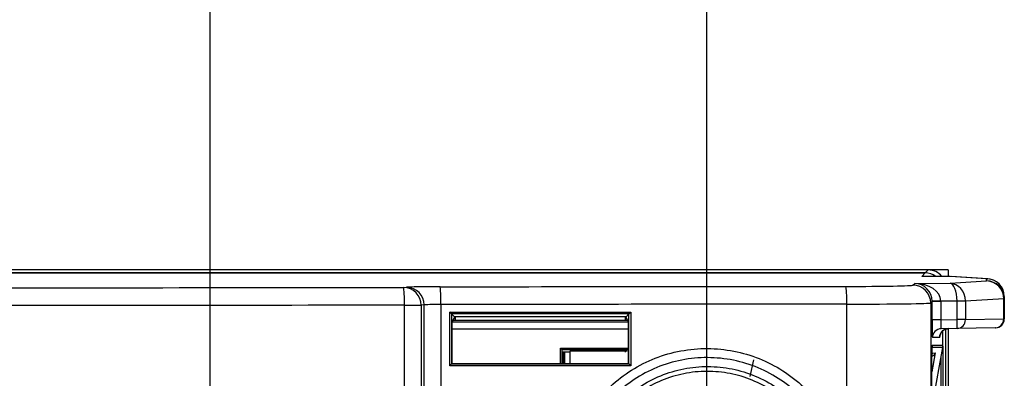
# Model space of a CAD drawing. Units: inches. Extents: x 0 to 8.5, y 0 to 11.
# Drawn here: x 4.4 to 5, y 9.4 to 9.6 of the extents above; entities that cross this region are included whole.
import ezdxf

# ---------------------------------------------------------------- set-up
doc = ezdxf.new("R2010")
doc.units = ezdxf.units.IN
doc.header["$MEASUREMENT"] = 0
doc.linetypes.add('SLD-Solid', pattern=[0])
doc.layers.add('FORMAT', color=7, linetype='SLD-Solid')
doc.styles.add('SLDTEXTSTYLE0', font='TXT', dxfattribs={"width": 0.75})
doc.dimstyles.new('SLDDIMSTYLE0', dxfattribs={"dimtxt": 0.0625, "dimasz": 0.0625, "dimexe": 0, "dimexo": 0.0625, "dimgap": 0.015625, "dimtad": 0, "dimtih": 1, "dimtoh": 1, "dimlfac": 2, "dimrnd": 1e-09, "dimzin": 4, "dimdsep": 46, "dimtxsty": 'SLDTEXTSTYLE0', "dimsah": 1, "dimcen": 0.09, "dimadec": 0, "dimazin": 1, "dimtfac": 1, "dimtofl": 0, "dimtmove": 0, "dimatfit": 3, "dimfxl": 0, "dimfrac": 2, "dimtolj": 1, "dimtzin": 12, "dimarcsym": 0})
doc.dimstyles.new('SLDDIMSTYLE1', dxfattribs={"dimtxt": 0.0625, "dimasz": 0.0625, "dimexe": 0, "dimexo": 0.0625, "dimgap": 0.015625, "dimtad": 0, "dimtih": 1, "dimtoh": 1, "dimlfac": 2, "dimrnd": 1e-09, "dimzin": 12, "dimdsep": 46, "dimtxsty": 'SLDTEXTSTYLE0', "dimsah": 1, "dimcen": 0.09, "dimadec": 0, "dimazin": 3, "dimtfac": 1, "dimtofl": 0, "dimtmove": 0, "dimatfit": 3, "dimfxl": 0, "dimfrac": 2, "dimtolj": 1, "dimtzin": 12, "dimarcsym": 0})

# ---------------------------------------------------------------- blocks, each defined once
blk = doc.blocks.new('_D_5')
at = {"layer": 'FORMAT', "color": 7}
for p, q in [((3.306260710357136, 9.356874957705598), (3.306260710357136, 10.11171227442372)), ((4.807610710357143, 9.357874957705594), (4.807610710357143, 10.11171227442372)), ((3.306260710357136, 10.06171227442372), (3.879389629058388, 10.06171227442372)), ((3.976148681324126, 10.06171226525716), (3.957138264371585, 10.06171226525716)), ((3.957138264371585, 10.06171226525716), (3.957138264371585, 9.962406714110024)), ((4.137722753139994, 10.06171226525716), (4.156733170092536, 10.06171226525716)), ((4.156733170092536, 10.06171226525716), (4.156733170092536, 9.962406714110024)), ((4.807610710357143, 10.06171227442372), (4.23448179165589, 10.06171227442372)), ((3.957138264371585, 9.962406714110024), (3.976148681324126, 9.962406714110024)), ((4.156733170092536, 9.962406714110024), (4.137722753139994, 9.962406714110024))]:
    blk.add_line(p, q, dxfattribs=at)
for points in [[(3.306260710357136, 10.06171227442372), (3.368760710357136, 10.05209688980833), (3.368760710357136, 10.0713276590391)], [(4.807610710357143, 10.06171227442372), (4.745110710357143, 10.0713276590391), (4.745110710357143, 10.05209688980833)]]:
    blk.add_solid(points, dxfattribs=at)
at = {"layer": 'FORMAT', "color": 7, "char_height": 0.0625, "attachment_point": 1, "style": 'SLDTEXTSTYLE0'}
for s, insert in [('3.00', (3.976148679032486, 10.15495261258624)), ('76.3', (3.976148681324126, 10.04297343867921))]:
    blk.add_mtext(s, dxfattribs=dict(at, insert=insert))
blk = doc.blocks.new('_D_6')
at = {"layer": 'FORMAT', "color": 7}
for p, q in [((3.587685710357139, 9.259478307744969), (3.587685710357139, 9.875491801982777)), ((4.527685710357139, 9.259478307744969), (4.527685710357139, 9.875491801982777)), ((3.587685710357139, 9.825491801982777), (3.880139629058388, 9.825491801982777)), ((3.976898681324125, 9.825491792816216), (3.957888264371584, 9.825491792816216)), ((3.957888264371584, 9.825491792816216), (3.957888264371584, 9.726186241669083)), ((4.138472753139993, 9.825491792816216), (4.157483170092534, 9.825491792816216)), ((4.157483170092534, 9.825491792816216), (4.157483170092534, 9.726186241669083)), ((4.527685710357139, 9.825491801982777), (4.235231791655891, 9.825491801982777)), ((3.957888264371584, 9.726186241669083), (3.976898681324125, 9.726186241669083)), ((4.157483170092534, 9.726186241669083), (4.138472753139993, 9.726186241669083))]:
    blk.add_line(p, q, dxfattribs=at)
for points in [[(3.587685710357139, 9.825491801982777), (3.650185710357139, 9.815876417367392), (3.650185710357139, 9.835107186598162)], [(4.527685710357139, 9.825491801982777), (4.465185710357139, 9.835107186598162), (4.465185710357139, 9.815876417367392)]]:
    blk.add_solid(points, dxfattribs=at)
at = {"layer": 'FORMAT', "color": 7, "char_height": 0.0625, "attachment_point": 1, "style": 'SLDTEXTSTYLE0'}
for s, insert in [('1.88', (3.976898679032485, 9.918732140145297)), ('47.8', (3.976898681324125, 9.806752966238271))]:
    blk.add_mtext(s, dxfattribs=dict(at, insert=insert))

msp = doc.modelspace()

# ---------------------------------------------------------------- linework, layer by layer
at = {"color": 7, "linetype": 'SLD-Solid', "lineweight": 25}
for p, q in [((4.932263994115743, 9.430935002340517), (3.183107430521627, 9.430935002340517)), ((4.150140890935239, 9.429250280135905), (4.930579290244252, 9.429250280135905)), ((4.930597036705911, 9.429215676368985), (4.155214765654739, 9.429215676368985)), ((4.928672095609661, 9.427290721522894), (4.930597036705911, 9.429215676368985)), ((4.944594081677519, 9.427285872412245), (4.928672095609661, 9.427290721522894)), ((4.930579290244252, 9.429250280135905), (4.932263994115743, 9.430935002340517)), ((4.943512464172457, 9.430935002340517), (4.932263994115743, 9.430935002340517)), ((4.943512464172457, 9.430935002340517), (4.943512464172457, 9.427286202408432)), ((4.965185697134753, 9.425944465408293), (4.944594081677519, 9.427285872412245)), ((4.965835752958586, 9.425924839801676), (4.945178504926212, 9.427270518422949)), ((4.923719586154807, 9.422338207484758), (4.924764500750531, 9.423383122080482)), ((4.924764500750531, 9.423383122080482), (4.944594081677519, 9.423389162844034)), ((4.944594081677519, 9.423389162844034), (4.965185697134753, 9.424730569847984)), ((4.965185697134753, 9.424730569847984), (4.965185697134753, 9.425944465408293)), ((4.636740546361163, 9.421019652716817), (4.638377877446574, 9.421181735844417)), ((4.975185718280323, 9.415945988828215), (4.975185718280323, 9.414732093267906)), ((4.637109647097279, 9.007935438867571), (4.637109647097279, 9.411021176136737)), ((4.637109647097279, 9.411021176136737), (4.646588622595345, 9.411021176136737)), ((4.648225953680758, 9.41118325926434), (4.646588622595345, 9.411021176136737)), ((4.646588622595345, 9.411021176136737), (4.646588622595345, 9.007935438867571)), ((4.648225953680758, 9.007773374073091), (4.648225953680758, 9.41118325926434)), ((4.657691069338934, 9.411471483434749), (4.657691069338934, 9.00748514073612)), ((4.886403983894494, 9.31750309813222), (4.886403983894494, 9.411654713818056)), ((4.934510168167749, 9.413131840920824), (4.933718067318165, 9.4123397263214)), ((4.933718067318165, 9.4123397263214), (4.933718067318165, 9.006616884099628)), ((4.934510168167749, 9.40276154571936), (4.934510168167749, 9.413131840920824)), ((4.939422124757741, 9.413131840920824), (4.934510168167749, 9.413131840920824)), ((4.948535372814055, 9.413391836667332), (4.939419924783155, 9.413389059199417)), ((4.939422124757741, 9.413131840920824), (4.939422124757741, 9.40276154571936)), ((4.948535372814055, 9.413391836667332), (4.953277051371113, 9.41345649300375)), ((4.948535812808972, 9.402920622215028), (4.948535812808972, 9.413327161997792)), ((4.953278188024648, 9.413327161997792), (4.948535812808972, 9.413327161997792)), ((4.97484497888324, 9.414732093267906), (4.953278188024648, 9.413327161997792)), ((4.953278188024648, 9.413327161997792), (4.953278188024648, 9.402920622215028)), ((4.97484497888324, 9.403297074532885), (4.97484497888324, 9.414732093267906)), ((4.97484497888324, 9.414732093267906), (4.975185718280323, 9.414732093267906)), ((4.975185718280323, 9.414732093267906), (4.975185718280323, 9.403300049081857)), ((4.662697606502989, 9.376912569641437), (4.662697606502989, 9.407177408040274)), ((4.663658940397577, 9.406178193333288), (4.663658940397577, 9.377911783202602)), ((4.663659270393766, 9.406177107095836), (4.665291394872658, 9.404544987200225)), ((4.763675065002771, 9.406140037524066), (4.762080010095649, 9.404544987200225)), ((4.763675065002771, 9.406140037524066), (4.763676494986252, 9.40614043168618)), ((4.763675065002771, 9.377949942449284), (4.763675065002771, 9.406140037524066)), ((4.76472038292717, 9.407139999305757), (4.76472038292717, 9.376949979521775)), ((4.66391485244126, 9.401291694574205), (4.665291394872658, 9.404044987976258)), ((4.66391485244126, 9.401291694574205), (4.66391485244126, 9.378168446904269)), ((4.664137178206267, 9.401736362145702), (4.763234263428282, 9.401736362145702)), ((4.762872147611475, 9.402460607529157), (4.664499275689953, 9.402460607529157)), ((4.665291394872658, 9.404544987200225), (4.665291394872658, 9.404044987976258)), ((4.762080010095649, 9.404544987200225), (4.665291394872658, 9.404544987200225)), ((4.665291394872658, 9.404044987976258), (4.665791394096624, 9.404044987976258)), ((4.665791394096624, 9.404044987976258), (4.665791394096624, 9.402460607529157)), ((4.761580029204804, 9.404044987976258), (4.761580029204804, 9.402460607529157)), ((4.761580029204804, 9.404044987976258), (4.762080010095649, 9.404044987976258)), ((4.762080010095649, 9.404044987976258), (4.762080010095649, 9.404544987200225)), ((4.762080010095649, 9.404044987976258), (4.763420014615802, 9.401364823104418)), ((4.763420014615802, 9.378205006586095), (4.763420014615802, 9.401364823104418)), ((4.939422124757741, 9.40276154571936), (4.934510168167749, 9.40276154571936)), ((4.939422124757741, 9.40276154571936), (4.948535812808972, 9.402920622215028)), ((4.953278188024648, 9.402920622215028), (4.948535812808972, 9.402920622215028)), ((4.953278188024648, 9.402920622215028), (4.97484497888324, 9.403297074532885)), ((4.97484497888324, 9.403297074532885), (4.975185718280323, 9.403300049081857)), ((4.763420014615802, 9.397555748148843), (4.66391485244126, 9.397555748148843)), ((4.948535812808972, 9.397921386216629), (4.939596729407359, 9.397765353019137)), ((4.940595517869269, 9.388435467048776), (4.940595517869269, 9.396630997998303)), ((4.942262475279102, 9.219110788518577), (4.942262475279102, 9.39752667640135)), ((4.943512464172457, 9.397833703479547), (4.943512464172457, 9.219088972103936)), ((4.970102603667563, 9.398297836242845), (4.948535812808972, 9.397921386216629)), ((4.970272955032983, 9.398300808500176), (4.970102603667563, 9.398297836242845)), ((4.934473171928466, 9.388435467048776), (4.940595517869269, 9.388435467048776)), ((4.93875787909783, 9.39283721057446), (4.934684736151125, 9.392766114729097)), ((4.725141410146841, 9.386785543400501), (4.763420014615802, 9.386785543400501)), ((4.725141410146841, 9.378190942790228), (4.725141410146841, 9.386785543400501)), ((4.725141410146841, 9.386785543400501), (4.725856511885924, 9.386070450827978)), ((4.725856511885924, 9.386070450827978), (4.725858308531836, 9.37819120632885)), ((4.725856511885924, 9.386070450827978), (4.763420014615802, 9.386070450827978)), ((4.730360703186456, 9.38457115210634), (4.725856841882113, 9.38457115210634)), ((4.726388135744561, 9.378191401118267), (4.726389602394284, 9.38457115210634)), ((4.726689752260261, 9.378191511116995), (4.726689752260261, 9.38457115210634)), ((4.727495126289845, 9.384561137638693), (4.726689752260261, 9.384561137638693)), ((4.726826114018332, 9.384561137638693), (4.726826114018332, 9.38457115210634)), ((4.727495126289845, 9.3781918078844), (4.727495126289845, 9.384561137638693)), ((4.730376323006014, 9.384561137638693), (4.727495126289845, 9.384561137638693)), ((4.730360703186456, 9.385124956750406), (4.730360703186456, 9.37819286089307)), ((4.762685699765337, 9.385124956750406), (4.730360703186456, 9.385124956750406)), ((4.761580029204804, 9.386070450827978), (4.761580029204804, 9.38457115210634)), ((4.940460072767277, 9.387287263646254), (4.934339560138628, 9.387287263646254)), ((4.934363356530396, 9.38226429083873), (4.93472756232306, 9.384093482624417)), ((4.934423305837856, 9.353145793884758), (4.940461722748216, 9.387286557821074)), ((4.934423305837856, 9.226905912635306), (4.934423305837856, 9.382918208076289)), ((4.93472756232306, 9.384093482624417), (4.936249724738909, 9.384119877736165)), ((4.663659270393766, 9.377912869440054), (4.66391485244126, 9.378168446904269)), ((4.763675065002771, 9.377949942449284), (4.763420014615802, 9.378205006586095)), ((4.763676494986252, 9.37794954599553), (4.763675065002771, 9.377949942449284)), ((4.832000299037171, 9.37081459300245), (4.834084884955857, 9.38021756510768))]:
    msp.add_line(p, q, dxfattribs=at)
at = {"color": 8, "linetype": 'SLD-Solid', "lineweight": 25}
for p, q in [((4.930579290244252, 9.429215676368985), (4.930579290244252, 9.429250280135905)), ((4.965185697134753, 9.425944465408293), (4.965835752958586, 9.425924839801676)), ((4.665791394096624, 9.403304316115896), (4.664921084150519, 9.403304316115896)), ((4.66500391319367, 9.403469987952041), (4.665791394096624, 9.403469987952041)), ((4.761580029204804, 9.403469987952041), (4.762367510107757, 9.403469987952041)), ((4.762450339150909, 9.403304316115896), (4.761580029204804, 9.403304316115896)), ((4.936249724738909, 9.384119877736165), (4.934423305837856, 9.373481780315874)), ((4.940577771407612, 9.388014423996035), (4.940577771407612, 9.221792713370087)), ((4.939577919624651, 9.227538936989221), (4.939577919624651, 9.382289608879587))]:
    msp.add_line(p, q, dxfattribs=at)
at = {"color": 7, "linetype": 'SLD-Solid', "lineweight": 25}
for centre, radius, start, end in [((4.589440506948278, 9.413863930072504), 0.06829248177914839, 357.992382978002, 6.394546186321763), ((4.83741037787351, 9.414043523344757), 0.04905180773319508, 357.208607201925, 8.924643462501663), ((4.923716013704468, 9.41233615387106), 0.01000205425168747, 0.02046442923164277, 89.97953557077852), ((4.965186461148019, 9.415945208274712), 0.009999257162768992, 0.004472574383029412, 90.00437779876677), ((4.964959989471584, 9.414847483956905), 0.00988566288519222, 359.3311981510701, 88.69171946449043), ((4.965186452029044, 9.414731303594019), 0.009999266282460867, 0.004524830092072303, 90.00432554305743), ((4.965185710357138, 9.415945990739651), 0.01000000000000075, 0, 86.27283648462401), ((4.56631179543755, 9.413413675162289), 0.07083826544474593, 358.0645182350873, 6.163789047641705), ((4.636629175902343, 9.411060750109051), 0.009959525316502649, 359.7723357804013, 89.35928771272273), ((4.638266527733287, 9.411222853670123), 0.009959504652346783, 359.7722177559217, 89.35940573720987), ((5.011039254665278, 5.169172343312522), 4.244820945555478, 90.96674985853706, 91.0330502134607), ((4.876877500179147, 9.40042100421583), 0.07170189578452991, 358.0021924812067, 1.997807518792689), ((4.948365328438583, 9.402832085068939), 0.004913657307813902, 271.9883347907507, 1.032444678320565), ((4.96993211926653, 9.403208535164813), 0.004913657378492489, 271.9883351196778, 1.032470577138756), ((4.970185710357137, 9.403300047455044), 0.005000000000000925, 271.0000000000048, 0), ((4.93968435978838, 9.392766497392401), 0.004999623651899591, 91.00429721322249, 180.0043853285425), ((4.943757476387848, 9.392837619125196), 0.004999597306711883, 91.00400051807596, 180.0046820236719)]:
    msp.add_arc(centre, radius, start, end, dxfattribs=at)
at = {"color": 8, "linetype": 'SLD-Solid', "lineweight": 25}
for centre, major_axis, ratio, start_param, end_param in [((4.930576543311125, 9.419249063572973), (0.007072791141329304, 0.007072791141331081), 0.9997563437926451, 0.1481836497937219, 0.7852458701497683), ((4.938757832007127, 9.402838733830075), (0, 0.01000152281650379), 0.01744974916057861, 3.141897240079371, 3.435076130195911)]:
    msp.add_ellipse(centre, major_axis=major_axis, ratio=ratio, start_param=start_param, end_param=end_param, dxfattribs=at)
at = {"color": 7, "linetype": 'SLD-Solid', "lineweight": 25}
for centre, major_axis, ratio, start_param, end_param in [((4.930594000681269, 9.419214153443116), (0.007073221891695347, 0.007073221891696235), 0.9996954598818002, 0.1540044184397769, 0.7852458701499159), ((4.932260957076698, 9.420933477338545), (0.007073221891696235, 0.007073221891696235), 0.9996954598817374, 6.186009802934835, 7.068431177329507), ((4.658074030129928, 9.421121115253994), (0.02000000000000046, 0), 0.01745506492820641, 1.60910190597745, 2.967059728392932), ((4.88372566768023, 9.422350390515398), (0.03999999999999915, 0), 0.01745506492820718, 4.765981089810605, 6.265732014659211), ((4.924764493004287, 9.413384645766135), (-0.003814640655386725, 0.00930085998199992), 0.9642262718802366, 4.327668297280985, 5.881013990046768), ((4.924764493004287, 9.413384645766135), (0.01465607111829481, -0.0003179921895721805), 0.6819608173889594, 0.0322460309570296, 1.585591723722851), ((4.944594088106921, 9.413390687433123), (-8.089814906231398e-05, 0.009999928747165043), 0.3941083544239555, 4.709315470485021, 6.262661163250949), ((4.944594088106921, 9.413390687433123), (-0.0003834125902439923, 0.009993525867084687), 0.8681441248349474, 4.685675115675274, 6.239020808440977), ((4.658074030129928, 9.41112263830243), (0.01000000000000068, 0), 0.03491012985641126, 1.609101905977643, 2.967059728387922), ((4.88372566768023, 9.412351913563834), (0.04999999999999893, 0), 0.01396405194256575, 4.765981089810601, 6.265732014661983), ((4.924502547337505, 9.413122700099352), (0.008357250717440756, 0.005511730948795091), 0.9988409234511857, 5.700531068795561, 5.717677116329481), ((4.924415285305319, 9.413122700099352), (0.01276751746428051, 0.007891835019952609), 0.9993189898526628, 5.729854641606806, 5.747000689140697), ((4.943335103606056, 9.413302988640563), (0.005191668691006512, 0.0003187913477979976), 0.9612704068300031, 6.224227474045915, 6.237161077545195), ((4.94324784157387, 9.413302988640563), (0.01002241249537761, 0.0004003708227031666), 0.9969666776017841, 6.245554939896324, 6.258488543395927), ((4.934684796505524, 9.40276763873094), (1.064450065868528e-07, 0.01000152467337578), 0.01746037907042243, 1.571405871216289, 3.141897611519464), ((4.939684034981306, 9.40276763873094), (8.779480714693479e-05, 0.005002285712675913), 0.05231718263194313, 1.572932887927941, 3.143424628225731), ((4.935594762321577, 9.388435467542031), (0.005000761640219231, 0), 0.999847695156609, 6.051393928364703, 6.283185307179586)]:
    msp.add_ellipse(centre, major_axis=major_axis, ratio=ratio, start_param=start_param, end_param=end_param, dxfattribs=at)
for points in [[(4.657308105887338, 9.421469960462671), (4.733520126890276, 9.421520942767938), (4.809709865088919, 9.421581879335038), (4.885868326053565, 9.421653190337107)], [(4.886403990646898, 9.411654713385543), (4.810194647616734, 9.411583403458582), (4.733954006842846, 9.411522466477894), (4.657691068008633, 9.411471483511106)], [(4.663659278616738, 9.406177108716482), (4.663659166007759, 9.40617722132546), (4.66365905339677, 9.406177583273932), (4.663658940909752, 9.406178194158336)], [(4.663658940909752, 9.377911783436732), (4.66365905339677, 9.377912394321136), (4.663659166007759, 9.377912756269607), (4.663659278616738, 9.377912868878585)], [(4.663914856274953, 9.378168446536801), (4.697087830007136, 9.378179681862703), (4.730256237765832, 9.378191863499021), (4.763420003838795, 9.378205007137327)]]:
    msp.add_open_spline(points, degree=3, dxfattribs=at)
for points, knots in [([(3.478630882098809, 9.421019651878098), (3.671583353182984, 9.420895252311224), (3.864602641790099, 9.420834199202764), (4.250769027472519, 9.420834199255507), (4.443788065469568, 9.420895252309895), (4.636740538615466, 9.421019651878098)], [0, 0, 0, 0, 0.5, 0.5, 1, 1, 1, 1]), ([(4.637109644537755, 9.411021174926534), (4.444041041607327, 9.410896781751935), (4.250905836632785, 9.410835726673795), (3.864507042292565, 9.410835717881822), (3.671329928822819, 9.410896782042052), (3.478261776176519, 9.411021174926534)], [0, 0, 0, 0, 0.5, 0.5, 1, 1, 1, 1]), ([(4.662697603094531, 9.407177408346532), (4.679689928920601, 9.407171676884541), (4.696681181202413, 9.407165697628795), (4.713671207304183, 9.407159468652068), (4.730688837072283, 9.407153229555135), (4.747705285127407, 9.407146739907953), (4.764720393766916, 9.40713999755216)], [1.040834085586084e-17, 1.040834085586084e-17, 1.040834085586084e-17, 1.040834085586084e-17, 0.002591564400486462, 0.002591564400486462, 0.002591564400486462, 0.005187339364405175, 0.005187339364405175, 0.005187339364405175, 0.005187339364405175]), ([(4.663658940909752, 9.406178194158336), (4.663658144559029, 9.406182518908382), (4.663644283015874, 9.406199924564934), (4.663620251893229, 9.406227186705289), (4.663596356574832, 9.406254294782325), (4.663562077951501, 9.40629156986159), (4.663521630075359, 9.406334667671416), (4.663462597093029, 9.406397568186565), (4.663388996700678, 9.40647441768565), (4.663309780266573, 9.406556224464271), (4.663200218222574, 9.406669369141632), (4.663076503520343, 9.406795542084083), (4.662950433199329, 9.406923041164045), (4.662874069147711, 9.407000270651887), (4.66279582221168, 9.407079018112952), (4.662717420214372, 9.407157562782285), (4.662710817529671, 9.407164177482219), (4.662704211497726, 9.407170792995732), (4.662697603094531, 9.407177408346532)], [0, 0, 0, 0, 1.392305815962453e-05, 1.392305815962453e-05, 1.392305815962453e-05, 2.77109847939905e-05, 2.77109847939905e-05, 2.77109847939905e-05, 4.792358781170237e-05, 4.792358781170237e-05, 4.792358781170237e-05, 7.595958257538246e-05, 7.595958257538246e-05, 7.595958257538246e-05, 9.279731160150932e-05, 9.279731160150932e-05, 9.279731160150932e-05, 9.422287578038027e-05, 9.422287578038027e-05, 9.422287578038027e-05, 9.422287578038027e-05]), ([(4.763676491969595, 9.406140431042747), (4.763676149589811, 9.406140431178228), (4.763675807210027, 9.406140431313707), (4.763675464830242, 9.406140431449186), (4.74699462202712, 9.40614703206605), (4.730312494375275, 9.406153389815143), (4.713629230440764, 9.406159506729006), (4.696973709894474, 9.40616561347076), (4.680317011335404, 9.406171480193752), (4.663659278616738, 9.406177108716482)], [-5.223222231122979e-08, -5.223222231122979e-08, -5.223222231122979e-08, -5.223222231122979e-08, 6.286109434259981e-19, 6.286109434259981e-19, 6.286109434259981e-19, 0.002544772599994674, 0.002544772599994674, 0.002544772599994674, 0.005085313327780783, 0.005085313327780783, 0.005085313327780783, 0.005085313327780783]), ([(4.763676491969595, 9.406140431042747), (4.763681312950088, 9.40614120849184), (4.763698679076182, 9.406154490678233), (4.763725758158674, 9.406177826860118), (4.763752705310572, 9.406201049347002), (4.763789711866633, 9.406234562742801), (4.763832491707822, 9.406274248641962), (4.763893211062097, 9.406330576625043), (4.763967054976454, 9.406400697412469), (4.764045485265171, 9.406476133952673), (4.764154309830813, 9.40658080459529), (4.764275324602153, 9.406698912158298), (4.76439730906323, 9.406819120392958), (4.764497088909478, 9.40691744733613), (4.764599425479557, 9.407019056640088), (4.764700558448753, 9.407120159253923), (4.76470717271144, 9.40712677153132), (4.764713784809731, 9.407133384623185), (4.764720393766916, 9.40713999755216)], [0, 0, 0, 0, 1.359721626193455e-05, 1.359721626193455e-05, 1.359721626193455e-05, 2.707865601180527e-05, 2.707865601180527e-05, 2.707865601180527e-05, 4.629002045297669e-05, 4.629002045297669e-05, 4.629002045297669e-05, 7.302177804996859e-05, 7.302177804996859e-05, 7.302177804996859e-05, 9.476260484935441e-05, 9.476260484935441e-05, 9.476260484935441e-05, 9.618816988413857e-05, 9.618816988413857e-05, 9.618816988413857e-05, 9.618816988413857e-05]), ([(4.938817608407831, 9.393587085661839), (4.938812973447632, 9.393518427281817), (4.938806119248842, 9.393416894978403), (4.938817507001554, 9.393545023990058), (4.938849948421197, 9.393768469292635), (4.938950889667043, 9.394249119427851), (4.939279058978205, 9.395177466865983), (4.940058121881763, 9.396323233414236), (4.941374886634447, 9.397338802839618), (4.942666039214565, 9.397780305236434), (4.943461437370672, 9.397824791253564), (4.943669872354064, 9.3978364488645)], [0, 0, 0, 0, 0.1212617357512806, 0.1793223688550999, 0.2238941392982823, 0.2745240790831508, 0.381298401147791, 0.5549742765460692, 0.7333871929978801, 0.930133813395546, 1, 1, 1, 1]), ([(4.934473163111577, 9.388435467542031), (4.934462996029218, 9.388435467541527), (4.93445295477634, 9.38821869743202), (4.93443848610337, 9.387415888969901), (4.934433898819846, 9.386878939414393), (4.934424529511376, 9.385238400082596), (4.934423308291636, 9.384071494324038), (4.934423308291641, 9.382918207277754)], [0, 0, 0, 0, 0.25, 0.25, 0.5, 0.5, 1, 1, 1, 1]), ([(4.886403990646897, 9.296453518328898), (4.88573851195025, 9.291459909083795), (4.884612529653299, 9.286601517696862), (4.881482732279446, 9.277169803675793), (4.87945556807754, 9.272553279667319), (4.874575006977841, 9.263801095208224), (4.871755995083647, 9.259707940384931), (4.865376924878147, 9.252075189977143), (4.86177334663264, 9.248505807759278), (4.854057940153312, 9.24218776278527), (4.849939892559994, 9.239415561690661), (4.84118299776845, 9.234644868066455), (4.836525988516485, 9.232649585730233), (4.826989634323879, 9.229595311637812), (4.822040000452705, 9.22851438634092), (4.812159204431825, 9.227311244004811), (4.807197692642624, 9.227173190066424), (4.797232007000067, 9.22783358932834), (4.792238517633282, 9.228643927406958), (4.782624922213717, 9.231145607313529), (4.77795069159071, 9.232838011629692), (4.764338665126969, 9.239282883621602), (4.756219537084758, 9.245205934365348), (4.745923204523334, 9.256205794414438), (4.742883021620109, 9.260142713845271), (4.737562493114241, 9.268540546409787), (4.73526455966753, 9.273052911918235), (4.73159083596652, 9.282350797108663), (4.73020669639303, 9.287123029245427), (4.728335287200005, 9.296911728800968), (4.727855491177699, 9.301968370676612), (4.727851947443919, 9.311931567723102), (4.72831329746277, 9.31687983254186), (4.730173567307659, 9.326708878765682), (4.731580982761895, 9.331569770535594), (4.735226687754617, 9.340818818661907), (4.737472768948361, 9.345259702426816), (4.742840679240577, 9.35376145854179), (4.745903988386249, 9.35772200802368), (4.752683763245058, 9.364981450096874), (4.756439817169446, 9.36831858521005), (4.764539177680358, 9.374240913049459), (4.768811084455069, 9.37678242904602), (4.777786852069412, 9.381049662570355), (4.782534908812436, 9.382784290830866), (4.792231006409696, 9.38531399414778), (4.797199404862528, 9.386120869018718), (4.807230401745253, 9.38678558949717), (4.812285530993273, 9.38663759467908), (4.822156562249908, 9.385420240863587), (4.827006087200305, 9.384356752788134), (4.836530305310825, 9.381304927051655), (4.841170234061188, 9.37931626230879), (4.849892549847179, 9.37456926755508), (4.854023342426474, 9.371797089904193), (4.861806156330641, 9.365424034545303), (4.865351639957392, 9.361907387315604), (4.871724891901835, 9.354290145392945), (4.874581199303853, 9.350146359349566), (4.879464042708791, 9.341386188874583), (4.88146400714538, 9.336834143969169), (4.884602457623969, 9.327394463218287), (4.885744415838872, 9.322452404814905), (4.886403990646898, 9.317503097082302)], [0, 0, 0, 0, 0.03124999999999992, 0.03124999999999992, 0.0624999999999998, 0.0624999999999998, 0.09374999999999968, 0.09374999999999968, 0.1249999999999996, 0.1249999999999996, 0.1562499999999994, 0.1562499999999994, 0.1874999999999993, 0.1874999999999993, 0.2187499999999992, 0.2187499999999992, 0.249999999999999, 0.249999999999999, 0.2812499999999989, 0.2812499999999989, 0.3124999999999988, 0.3124999999999988, 0.374999999999999, 0.374999999999999, 0.4062499999999991, 0.4062499999999991, 0.4374999999999992, 0.4374999999999992, 0.4687499999999992, 0.4687499999999992, 0.4999999999999993, 0.4999999999999993, 0.5312499999999993, 0.5312499999999993, 0.5624999999999994, 0.5624999999999994, 0.5937499999999994, 0.5937499999999994, 0.6249999999999994, 0.6249999999999994, 0.6562499999999996, 0.6562499999999996, 0.6874999999999996, 0.6874999999999996, 0.7187499999999996, 0.7187499999999996, 0.7499999999999996, 0.7499999999999996, 0.7812499999999997, 0.7812499999999997, 0.8124999999999997, 0.8124999999999997, 0.8437499999999997, 0.8437499999999997, 0.8749999999999998, 0.8749999999999998, 0.9062499999999998, 0.9062499999999998, 0.9374999999999998, 0.9374999999999998, 0.9687499999999999, 0.9687499999999999, 1, 1, 1, 1]), ([(4.934423305837856, 9.382274277806694), (4.934465196489178, 9.382280595834757), (4.934809023233001, 9.382332452441142), (4.935393718136515, 9.382715187568639), (4.935968001835045, 9.383330260177571), (4.936186625339604, 9.383866271562146), (4.936247203488705, 9.384109744444482), (4.936249724738909, 9.384119877736165)], [0, 0, 0, 0, 0.03824075944872575, 0.3138694526769988, 0.6960492193218244, 0.9873496305273699, 1, 1, 1, 1]), ([(4.663658940909752, 9.377911783436732), (4.663658144559029, 9.377907458686684), (4.663644283015874, 9.377890053030132), (4.663620251893229, 9.377862790889779), (4.663596356574832, 9.37783568281274), (4.663562077951501, 9.377798407733476), (4.663521630075359, 9.37775530992365), (4.663462597093029, 9.377692409408503), (4.663388996700678, 9.377615559909415), (4.663309780266573, 9.377533753130797), (4.663200218222574, 9.377420608453434), (4.663076503520343, 9.377294435510986), (4.66295043319933, 9.377166936431022), (4.662874069147711, 9.377089706943181), (4.662795822211669, 9.377010959482126), (4.662717420214376, 9.37693241481278), (4.662710817529677, 9.376925800112842), (4.662704211497727, 9.376919184599334), (4.662697603094531, 9.376912569248535)], [0, 0, 0, 0, 1.392305815962608e-05, 1.392305815962608e-05, 1.392305815962608e-05, 2.771098479399293e-05, 2.771098479399293e-05, 2.771098479399293e-05, 4.792358781170247e-05, 4.792358781170247e-05, 4.792358781170247e-05, 7.595958257536395e-05, 7.595958257536395e-05, 7.595958257536395e-05, 9.279731160151774e-05, 9.279731160151774e-05, 9.279731160151774e-05, 9.42228757803951e-05, 9.42228757803951e-05, 9.42228757803951e-05, 9.42228757803951e-05]), ([(4.663659278616738, 9.377912868878585), (4.680317011335404, 9.377918497401316), (4.696973709894474, 9.377924364124308), (4.713629230440764, 9.377930470866064), (4.730312494375275, 9.377936587779923), (4.74699462202712, 9.377942945529018), (4.763675464830242, 9.377949546145881), (4.763675807210027, 9.37794954628136), (4.763676149589811, 9.377949546416842), (4.763676491969595, 9.37794954655232)], [0, 0, 0, 0, 0.002540540777346036, 0.002540540777346036, 0.002540540777346036, 0.005085313426983156, 0.005085313426983156, 0.005085313426983156, 0.005085365659206494, 0.005085365659206494, 0.005085365659206494, 0.005085365659206494]), ([(4.815275566873213, 9.381111252379839), (4.820170466242328, 9.380612056446818), (4.824941719208113, 9.379639460124208), (4.834218080753696, 9.376792381667185), (4.838773013503007, 9.374891230599582), (4.847375486964673, 9.370254165436906), (4.851400675605168, 9.367543675743033), (4.858905884618185, 9.361348543393932), (4.862403751203328, 9.357828678088703), (4.868549336832901, 9.350289163846337), (4.871237437563968, 9.346245014390455), (4.875828863878708, 9.33759691315916), (4.877697580353152, 9.333036915541454), (4.880487320799091, 9.323735908149974), (4.881433065837216, 9.318929496514844), (4.882363984927006, 9.309150515366246), (4.882343771669329, 9.304288416839666), (4.881362058299005, 9.294617308540928), (4.880380352470475, 9.28975657736459), (4.877515688031696, 9.280432314289657), (4.875643411458441, 9.275953070381634), (4.871017937144949, 9.267360769169398), (4.868250680508346, 9.263251710466907), (4.862062250063296, 9.255763728003958), (4.858617663818844, 9.252333978334558), (4.851003477129457, 9.246124677303479), (4.846929791896427, 9.243427909702914), (4.838357732005185, 9.238879458731853), (4.833797919154357, 9.237003604962046), (4.824432327713718, 9.234195799162823), (4.819670072277796, 9.233265488141269), (4.809989148839206, 9.232336986972742), (4.805036174242086, 9.232348416193739), (4.795300030029041, 9.233339518937772), (4.790445198721482, 9.234326269959594), (4.781139537239246, 9.237190592315697), (4.776663240521782, 9.239062789506718), (4.768066858006017, 9.243694995501514), (4.763966758663347, 9.246458988334393), (4.756484141612645, 9.252646705147503), (4.753052348071288, 9.256094199256191), (4.746834013717277, 9.263726359702858), (4.744148509547582, 9.2677878487487), (4.73959977947147, 9.276368988912504), (4.737721471899707, 9.280943063538455), (4.734920511217539, 9.290307807324588), (4.733991968222642, 9.295074186848435), (4.733069592990802, 9.304773326650587), (4.73308851246, 9.309737607260216), (4.734080426857015, 9.319414963358584), (4.735042722457995, 9.324177631668606), (4.737921435284558, 9.333547450300161), (4.739825117829461, 9.338083979159086), (4.744434877575496, 9.34662930898936), (4.747173804725458, 9.350702614758342), (4.753427249139846, 9.35826050719745), (4.756878795170977, 9.361679753090613), (4.764413680038381, 9.367818560316504), (4.768546566620723, 9.370558763891756), (4.777156944850604, 9.37511656964259), (4.781645984643518, 9.376957537458507), (4.790993560030642, 9.379759239909932), (4.795849235812872, 9.380705087427767), (4.805516913903575, 9.381621441152753), (4.810380667504097, 9.38161044831286), (4.815275566873213, 9.381111252379839)], [0, 0, 0, 0, 0.03125, 0.03125, 0.0625, 0.0625, 0.09375, 0.09375, 0.125, 0.125, 0.15625, 0.15625, 0.1875, 0.1875, 0.21875, 0.21875, 0.25, 0.25, 0.28125, 0.28125, 0.3125, 0.3125, 0.34375, 0.34375, 0.375, 0.375, 0.40625, 0.40625, 0.4375, 0.4375, 0.46875, 0.46875, 0.5, 0.5, 0.53125, 0.53125, 0.5625, 0.5625, 0.59375, 0.59375, 0.625, 0.625, 0.65625, 0.65625, 0.6875, 0.6875, 0.71875, 0.71875, 0.75, 0.75, 0.78125, 0.78125, 0.8125, 0.8125, 0.84375, 0.84375, 0.875, 0.875, 0.90625, 0.90625, 0.9375, 0.9375, 0.96875, 0.96875, 1, 1, 1, 1]), ([(4.763676491969595, 9.37794954655232), (4.763681312950088, 9.377948769103226), (4.763698679076182, 9.377935486916835), (4.763725758158674, 9.377912150734948), (4.763752705310572, 9.377888928248064), (4.763789711866633, 9.377855414852267), (4.763832491707822, 9.377815728953108), (4.763893211062097, 9.377759400970024), (4.763967054976454, 9.377689280182597), (4.764045485265171, 9.377613843642395), (4.764154309830813, 9.377509172999776), (4.764275324602153, 9.377391065436768), (4.76439730906323, 9.37727085720211), (4.764497088909478, 9.377172530258937), (4.764599425479557, 9.377070920954978), (4.764700558448753, 9.376969818341143), (4.76470717271144, 9.376963206063747), (4.764713784809731, 9.376956592971881), (4.764720393766916, 9.376949980042907)], [0, 0, 0, 0, 1.359721626193455e-05, 1.359721626193455e-05, 1.359721626193455e-05, 2.70786560118053e-05, 2.70786560118053e-05, 2.70786560118053e-05, 4.629002045297671e-05, 4.629002045297671e-05, 4.629002045297671e-05, 7.302177804996848e-05, 7.302177804996848e-05, 7.302177804996848e-05, 9.476260484935413e-05, 9.476260484935413e-05, 9.476260484935413e-05, 9.618816988413829e-05, 9.618816988413829e-05, 9.618816988413829e-05, 9.618816988413829e-05]), ([(4.764720393766916, 9.376949980042907), (4.747705285127457, 9.376943237687104), (4.730688837072283, 9.376936748039931), (4.713671207304183, 9.376930508942998), (4.696681181202413, 9.376924279966273), (4.679689928920601, 9.376918300710525), (4.662697603094531, 9.376912569248535)], [0, 0, 0, 0, 0.002595774910732611, 0.002595774910732611, 0.002595774910732611, 0.005187339258119259, 0.005187339258119259, 0.005187339258119259, 0.005187339258119259]), ([(4.815009708309197, 9.376137442575162), (4.810442692524592, 9.37660291291043), (4.805904689947482, 9.376613140557547), (4.79688445215859, 9.375758558000639), (4.792353977618449, 9.374876520974711), (4.783631896808663, 9.372263646262645), (4.779443068795895, 9.37054670346761), (4.771408225047817, 9.366295745300226), (4.767551317847554, 9.363739876093852), (4.760519167941591, 9.358013566237577), (4.757297736869197, 9.354823915013238), (4.751460953440397, 9.3477730754019), (4.74890425801401, 9.343972661655718), (4.744601227778965, 9.335999590433836), (4.742824155662865, 9.331766661629272), (4.740136945071622, 9.323023471852611), (4.739238732091787, 9.318579239435635), (4.738313142682125, 9.309548756126276), (4.738295775875708, 9.304916207402869), (4.739157583118931, 9.295865575245145), (4.740024843541326, 9.291417974678744), (4.742640616408301, 9.282679728819085), (4.744394522571094, 9.27841205370228), (4.748641592904677, 9.270406115139128), (4.751149071386946, 9.266616809897297), (4.756953889493887, 9.259497569285152), (4.760157267427812, 9.25628198867868), (4.767141411466472, 9.250510905700287), (4.770968195323094, 9.247933247128003), (4.778990418928883, 9.243613984549862), (4.783167572187967, 9.241868438361902), (4.791851001192398, 9.23919823357015), (4.796380845284213, 9.238278630410429), (4.805465046956866, 9.237355508549536), (4.810086176998928, 9.23734541092788), (4.819118546366728, 9.238212322243058), (4.823561849299098, 9.239080383767494), (4.832300338049046, 9.241699885994125), (4.836554804106074, 9.243449735311456), (4.844553357096564, 9.2476927572547), (4.848354720355367, 9.250208486184066), (4.855460052948274, 9.256001054233533), (4.858674631320401, 9.259200749031384), (4.86445004638434, 9.266186883083957), (4.867032747074798, 9.2700207765433), (4.871349650368638, 9.278037940898935), (4.873097015752666, 9.282217528935584), (4.875770326618753, 9.290918422770922), (4.876686252902807, 9.295454276325126), (4.877601493466313, 9.304478909344773), (4.877619683212993, 9.309016027952584), (4.876749013207568, 9.318141460382387), (4.875865299542976, 9.322626061120806), (4.873259285543989, 9.331304369349915), (4.871513800405952, 9.335559084884464), (4.867226273436208, 9.343626805474734), (4.864716353830639, 9.347399288348921), (4.858978656864759, 9.354431859104274), (4.855713301847459, 9.35771464308096), (4.848707939274984, 9.363491776013847), (4.84495107369674, 9.366019143867387), (4.836922568186484, 9.370342461700504), (4.832672463690532, 9.372114286615641), (4.824020590098264, 9.374766780705167), (4.819576724093801, 9.375671972239894), (4.815009708309197, 9.376137442575162)], [0, 0, 0, 0, 0.03125, 0.03125, 0.0625, 0.0625, 0.09375, 0.09375, 0.125, 0.125, 0.15625, 0.15625, 0.1875, 0.1875, 0.21875, 0.21875, 0.25, 0.25, 0.28125, 0.28125, 0.3125, 0.3125, 0.34375, 0.34375, 0.375, 0.375, 0.40625, 0.40625, 0.4375, 0.4375, 0.46875, 0.46875, 0.5, 0.5, 0.53125, 0.53125, 0.5625, 0.5625, 0.59375, 0.59375, 0.625, 0.625, 0.65625, 0.65625, 0.6875, 0.6875, 0.71875, 0.71875, 0.75, 0.75, 0.78125, 0.78125, 0.8125, 0.8125, 0.84375, 0.84375, 0.875, 0.875, 0.90625, 0.90625, 0.9375, 0.9375, 0.96875, 0.96875, 1, 1, 1, 1]), ([(4.81472003851961, 9.240561728252292), (4.810334254802841, 9.240109687451218), (4.805975790371121, 9.240094940263067), (4.797311376442785, 9.24090604177124), (4.792959069833197, 9.24174841331321), (4.78457967837902, 9.244248591306565), (4.780554834379946, 9.24589315805258), (4.77283335102203, 9.249967573018875), (4.769126513965386, 9.252418232314065), (4.762366823228409, 9.257910501554264), (4.759269523391567, 9.260970585131384), (4.753656191606422, 9.267736567881357), (4.75119693364628, 9.271383614368956), (4.747055831086443, 9.279036625663046), (4.745344527846738, 9.283100435605792), (4.742754483778104, 9.291494485376358), (4.741887058713766, 9.295761838221273), (4.74098835956053, 9.30443406467071), (4.74096666454159, 9.308883303783896), (4.741784455815155, 9.317576565134125), (4.742612483081466, 9.321849133601843), (4.745115116758073, 9.330244673429972), (4.746794799497025, 9.33434525602711), (4.750864804077859, 9.342039097167556), (4.7532690051528, 9.345681562560205), (4.758835895757832, 9.35252534921374), (4.761908820531443, 9.355617258575528), (4.768610106913041, 9.361167865880368), (4.772282690964101, 9.363647902760503), (4.779982404475772, 9.367805114518868), (4.783992279638546, 9.369486255239762), (4.792329265481791, 9.372060471982685), (4.796678827565426, 9.372948666583099), (4.805402559404961, 9.373845188459985), (4.809840772750751, 9.373859891573282), (4.818516471867341, 9.37303703567605), (4.822784908548839, 9.372208090608424), (4.831180691208439, 9.369701420043715), (4.835268374899798, 9.368025391688652), (4.842954829735232, 9.363958695696073), (4.846608765852448, 9.3615462188707), (4.853438645438895, 9.355990515321327), (4.856529308931183, 9.352920850838519), (4.862083519756973, 9.346217135207255), (4.864568089243131, 9.342537525725024), (4.868722454473885, 9.334842358487572), (4.870405089929689, 9.330830027128508), (4.872981894479511, 9.322476113463475), (4.873866384705803, 9.318120846859152), (4.874755119248669, 9.3094544267397), (4.874777528491177, 9.305096831148717), (4.873951253816437, 9.296331298273392), (4.873107498337975, 9.292023493584907), (4.870614230997567, 9.28368568486595), (4.868942471121156, 9.279597192662976), (4.864833739723729, 9.271844116996617), (4.862427403627791, 9.268218095582146), (4.856924575820734, 9.261457235799911), (4.853792103951195, 9.258300664724414), (4.847070532736302, 9.252744333027515), (4.843465142778639, 9.250312724222157), (4.835758908855064, 9.246151393742473), (4.831679156520579, 9.244445066465124), (4.823372783789495, 9.241888027657389), (4.819105822236378, 9.241013769053367), (4.81472003851961, 9.240561728252292)], [0, 0, 0, 0, 0.03124999999999999, 0.03124999999999999, 0.06249999999999997, 0.06249999999999997, 0.09374999999999996, 0.09374999999999996, 0.1249999999999999, 0.1249999999999999, 0.1562499999999999, 0.1562499999999999, 0.1874999999999999, 0.1874999999999999, 0.2187499999999999, 0.2187499999999999, 0.2499999999999999, 0.2499999999999999, 0.28125, 0.28125, 0.3125, 0.3125, 0.3437500000000001, 0.3437500000000001, 0.3750000000000001, 0.3750000000000001, 0.4062500000000002, 0.4062500000000002, 0.4375000000000002, 0.4375000000000002, 0.4687500000000002, 0.4687500000000002, 0.5000000000000002, 0.5000000000000002, 0.5312500000000002, 0.5312500000000002, 0.5625000000000002, 0.5625000000000002, 0.5937500000000002, 0.5937500000000002, 0.6250000000000001, 0.6250000000000001, 0.6562500000000001, 0.6562500000000001, 0.6875000000000001, 0.6875000000000001, 0.7187500000000001, 0.7187500000000001, 0.7500000000000001, 0.7500000000000001, 0.7812500000000001, 0.7812500000000001, 0.8125000000000001, 0.8125000000000001, 0.8437500000000001, 0.8437500000000001, 0.875, 0.875, 0.90625, 0.90625, 0.9375, 0.9375, 0.96875, 0.96875, 1, 1, 1, 1])]:
    msp.add_open_spline(points, degree=3, knots=knots, dxfattribs=at)

# ---------------------------------------------------------------- dimensions: what is measured, and where the dimension line sits
at = {"layer": 'FORMAT', "color": 7}
for base, p1, p2, dimstyle, picture, middle in [((3.306260710357136, 10.06171227442372), (4.807610710357143, 9.307874957705595), (3.306260710357136, 9.306874957705599), 'SLDDIMSTYLE0', '_D_5', (4.05693571035714, 10.06171227442372)), ((4.527685710357139, 9.825491801982777), (3.587685710357139, 9.20947830774497), (4.527685710357139, 9.209478307744968), 'SLDDIMSTYLE1', '_D_6', (4.05768571035714, 9.825491801982777))]:
    dim = msp.add_linear_dim(base=base, p1=p1, p2=p2, dimstyle=dimstyle, dxfattribs=at)
    dim.commit()
    dim.dimension.update_dxf_attribs({"geometry": picture, "text_midpoint": middle, "dimtype": 160})

doc.saveas('drawing.dxf')
